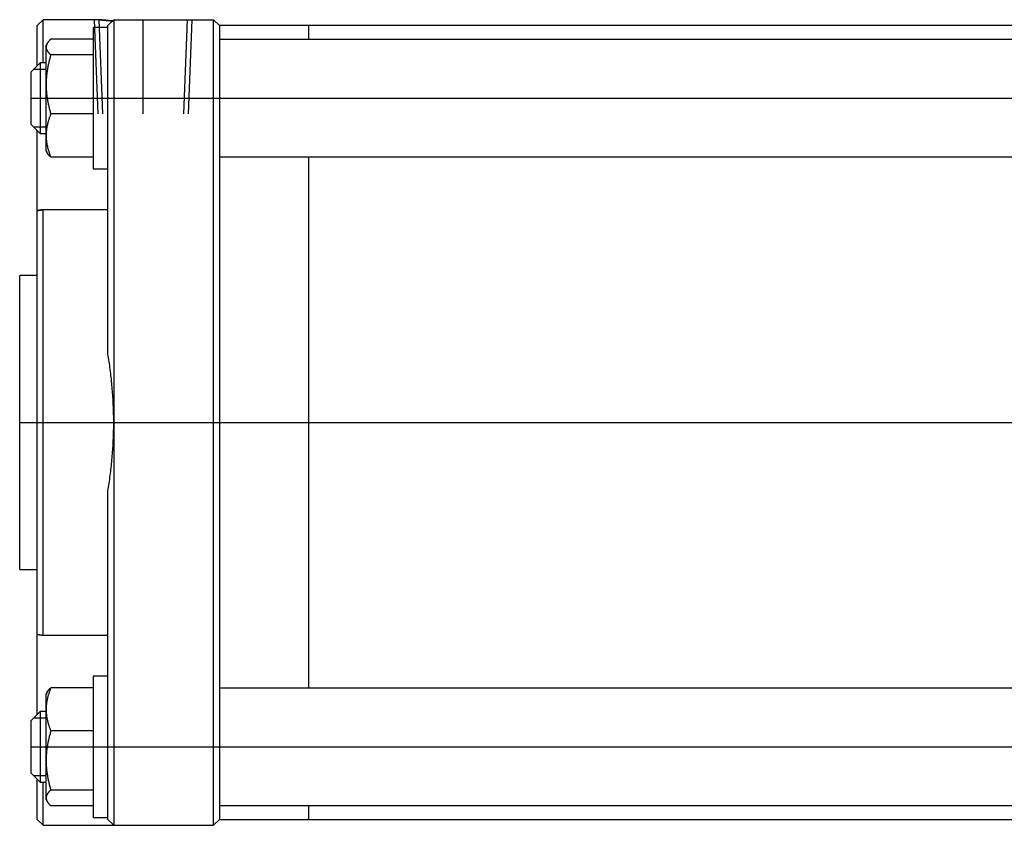
# Model space of a CAD drawing. Units: millimetres. Extents: x 30 to 537, y 87 to 231.
# Drawn here: x 30 to 198, y 90 to 227 of the extents above; entities that cross this region are included whole.
import ezdxf

# ---------------------------------------------------------------- set-up
doc = ezdxf.new("R2010")
doc.units = ezdxf.units.MM

# ---------------------------------------------------------------- blocks, each defined once
blk = doc.blocks.new('00003556_200601221339170140_0001')
at = {"color": 7, "linetype": 'Continuous'}
for p, q in [((-10.1969, 2.6969), (-10.2362, 2.6575)), ((-10.2362, 2.3879), (-10.2362, 2.6575)), ((-10.1969, 2.4076), (-10.1969, 2.6969)), ((-9.8219, 2.6969), (-10.1969, 2.6969)), ((-9.8622, 2.6439), (-9.8622, 2.5055)), ((-9.7638, 2.6439), (-9.8622, 2.6439)), ((-9.8218, 2.6968), (-9.8219, 2.6969)), ((-9.8219, 2.6969), (-9.8218, 2.6968)), ((-9.8216, 2.6968), (-9.8218, 2.6968)), ((-9.8218, 2.6968), (-9.8216, 2.6968)), ((-9.8212, 2.6968), (-9.8216, 2.6968)), ((-9.8216, 2.6968), (-9.8212, 2.6968)), ((-9.8207, 2.6967), (-9.8212, 2.6968)), ((-9.8212, 2.6968), (-9.8207, 2.6967)), ((-9.82, 2.6967), (-9.8207, 2.6967)), ((-9.8207, 2.6967), (-9.82, 2.6967)), ((-9.8192, 2.6966), (-9.82, 2.6967)), ((-9.82, 2.6967), (-9.8192, 2.6966)), ((-9.8182, 2.6965), (-9.8192, 2.6966)), ((-9.8192, 2.6966), (-9.8182, 2.6965)), ((-9.8171, 2.6963), (-9.8182, 2.6965)), ((-9.8182, 2.6965), (-9.8171, 2.6963)), ((-9.8158, 2.6962), (-9.8171, 2.6963)), ((-9.8171, 2.6963), (-9.8158, 2.6962)), ((-9.8143, 2.696), (-9.8158, 2.6962)), ((-9.8158, 2.6962), (-9.8143, 2.696)), ((-9.8127, 2.6959), (-9.8143, 2.696)), ((-9.8143, 2.696), (-9.8127, 2.6959)), ((-9.811, 2.6957), (-9.8127, 2.6959)), ((-9.8127, 2.6959), (-9.811, 2.6957)), ((-9.8091, 2.6955), (-9.811, 2.6957)), ((-9.811, 2.6957), (-9.8091, 2.6955)), ((-9.807, 2.6953), (-9.8091, 2.6955)), ((-9.8091, 2.6955), (-9.807, 2.6953)), ((-9.8048, 2.695), (-9.807, 2.6953)), ((-9.807, 2.6953), (-9.8048, 2.695)), ((-9.8024, 2.6948), (-9.8048, 2.695)), ((-9.8048, 2.695), (-9.8024, 2.6948)), ((-9.7999, 2.6946), (-9.8024, 2.6948)), ((-9.8024, 2.6948), (-9.7999, 2.6946)), ((-9.7972, 2.6943), (-9.7999, 2.6946)), ((-9.7999, 2.6946), (-9.7972, 2.6943)), ((-9.7944, 2.694), (-9.7972, 2.6943)), ((-9.7972, 2.6943), (-9.7944, 2.694)), ((-9.7914, 2.6937), (-9.7944, 2.694)), ((-9.7944, 2.694), (-9.7914, 2.6937)), ((-9.7883, 2.6934), (-9.7914, 2.6937)), ((-9.7914, 2.6937), (-9.7883, 2.6934)), ((-9.7851, 2.6931), (-9.7883, 2.6934)), ((-9.7883, 2.6934), (-9.7851, 2.6931)), ((-9.7817, 2.6928), (-9.7851, 2.6931)), ((-9.7851, 2.6931), (-9.7817, 2.6928)), ((-9.7782, 2.6925), (-9.7817, 2.6928)), ((-9.7817, 2.6928), (-9.7782, 2.6925)), ((-9.7746, 2.6921), (-9.7782, 2.6925)), ((-9.7782, 2.6925), (-9.7746, 2.6921)), ((-9.7708, 2.6918), (-9.7746, 2.6921)), ((-9.7746, 2.6921), (-9.7708, 2.6918)), ((-9.767, 2.6914), (-9.7708, 2.6918)), ((-9.7708, 2.6918), (-9.767, 2.6914)), ((-9.763, 2.6911), (-9.767, 2.6914)), ((-9.767, 2.6914), (-9.763, 2.6911)), ((-9.7244, 2.6969), (-9.7638, 2.6575)), ((-9.7638, 2.3031), (-9.7638, 2.6575)), ((-9.7589, 2.6907), (-9.763, 2.6911)), ((-9.763, 2.6911), (-9.7589, 2.6907)), ((-9.7548, 2.6904), (-9.7589, 2.6907)), ((-9.7589, 2.6907), (-9.7548, 2.6904)), ((-9.7505, 2.69), (-9.7548, 2.6904)), ((-9.7548, 2.6904), (-9.7505, 2.69)), ((-9.7462, 2.6897), (-9.7505, 2.69)), ((-9.7505, 2.69), (-9.7462, 2.6897)), ((-9.7417, 2.6893), (-9.7462, 2.6897)), ((-9.7462, 2.6897), (-9.7417, 2.6893)), ((-9.7372, 2.689), (-9.7417, 2.6893)), ((-9.7417, 2.6893), (-9.7372, 2.689)), ((-9.7326, 2.6886), (-9.7372, 2.689)), ((-9.7372, 2.689), (-9.7326, 2.6886)), ((-9.7244, 2.6969), (-9.0551, 2.6969)), ((-9.7244, 2.6969), (-9.7244, 2.3031)), ((-9.0157, 2.6575), (-9.0551, 2.6969)), ((-9.0551, 2.3031), (-9.0551, 2.6969)), ((-9.0157, 2.6575), (-9.0157, 2.3031)), ((-1.2205, 2.6575), (-9.0157, 2.6575)), ((-8.4173, 2.5651), (-8.4173, 2.6575)), ((-10.1699, 2.5383), (-10.1772, 2.5258)), ((-10.1772, 2.5137), (-10.1772, 2.5258)), ((-10.1771, 2.5151), (-10.1772, 2.5144)), ((-10.1772, 2.5144), (-10.1772, 2.5137)), ((-10.1772, 2.5137), (-10.1771, 2.5122)), ((-10.1772, 2.2631), (-10.1772, 2.5137)), ((-10.177, 2.5172), (-10.1771, 2.5165)), ((-10.1771, 2.5165), (-10.1771, 2.5158)), ((-10.1771, 2.5158), (-10.1771, 2.5151)), ((-10.1771, 2.5122), (-10.1771, 2.5108)), ((-10.1771, 2.5108), (-10.1769, 2.5093)), ((-10.1769, 2.5186), (-10.177, 2.5179)), ((-10.177, 2.5179), (-10.177, 2.5172)), ((-10.1768, 2.5193), (-10.1769, 2.5186)), ((-10.1769, 2.5093), (-10.1768, 2.5079)), ((-10.1767, 2.52), (-10.1768, 2.5193)), ((-10.1768, 2.5079), (-10.1765, 2.5064)), ((-10.1766, 2.5207), (-10.1767, 2.52)), ((-10.1764, 2.5214), (-10.1766, 2.5207)), ((-10.1765, 2.5064), (-10.1762, 2.505)), ((-10.1763, 2.5221), (-10.1764, 2.5214)), ((-10.1762, 2.5228), (-10.1763, 2.5221)), ((-10.176, 2.5235), (-10.1762, 2.5228)), ((-10.1758, 2.5242), (-10.176, 2.5235)), ((-10.1756, 2.5249), (-10.1758, 2.5242)), ((-10.1755, 2.5256), (-10.1756, 2.5249)), ((-10.1752, 2.5263), (-10.1755, 2.5256)), ((-10.175, 2.527), (-10.1752, 2.5263)), ((-10.1748, 2.5277), (-10.175, 2.527)), ((-10.1746, 2.5284), (-10.1748, 2.5277)), ((-10.1743, 2.5291), (-10.1746, 2.5284)), ((-10.174, 2.5298), (-10.1743, 2.5291)), ((-10.1738, 2.5305), (-10.174, 2.5298)), ((-10.1735, 2.5312), (-10.1738, 2.5305)), ((-10.1732, 2.5319), (-10.1735, 2.5312)), ((-10.1729, 2.5326), (-10.1732, 2.5319)), ((-10.1725, 2.5333), (-10.1729, 2.5326)), ((-10.1722, 2.534), (-10.1725, 2.5333)), ((-10.1719, 2.5347), (-10.1722, 2.534)), ((-10.1715, 2.5354), (-10.1719, 2.5347)), ((-10.1711, 2.5361), (-10.1715, 2.5354)), ((-10.1707, 2.5368), (-10.1711, 2.5361)), ((-10.1704, 2.5375), (-10.1707, 2.5368)), ((-10.1699, 2.5383), (-10.1704, 2.5375)), ((-10.1695, 2.539), (-10.1699, 2.5383)), ((-10.169, 2.5398), (-10.1695, 2.539)), ((-10.1686, 2.5406), (-10.169, 2.5398)), ((-10.1681, 2.5413), (-10.1686, 2.5406)), ((-10.1676, 2.5421), (-10.1681, 2.5413)), ((-10.167, 2.5429), (-10.1676, 2.5421)), ((-10.1665, 2.5437), (-10.167, 2.5429)), ((-10.166, 2.5445), (-10.1665, 2.5437)), ((-10.1654, 2.5452), (-10.166, 2.5445)), ((-10.1648, 2.546), (-10.1654, 2.5452)), ((-10.1642, 2.5468), (-10.1648, 2.546)), ((-10.1636, 2.5476), (-10.1642, 2.5468)), ((-10.163, 2.5484), (-10.1636, 2.5476)), ((-10.1624, 2.5492), (-10.163, 2.5484)), ((-10.1617, 2.55), (-10.1624, 2.5492)), ((-10.1611, 2.5508), (-10.1617, 2.55)), ((-10.1604, 2.5516), (-10.1611, 2.5508)), ((-10.1597, 2.5524), (-10.1604, 2.5516)), ((-10.159, 2.5532), (-10.1597, 2.5524)), ((-10.1583, 2.554), (-10.159, 2.5532)), ((-10.1575, 2.5548), (-10.1583, 2.554)), ((-10.1568, 2.5557), (-10.1575, 2.5548)), ((-10.156, 2.5565), (-10.1568, 2.5557)), ((-10.1552, 2.5573), (-10.156, 2.5565)), ((-10.1544, 2.5581), (-10.1552, 2.5573)), ((-10.1536, 2.559), (-10.1544, 2.5581)), ((-10.1528, 2.5598), (-10.1536, 2.559)), ((-10.1519, 2.5606), (-10.1528, 2.5598)), ((-10.151, 2.5615), (-10.1519, 2.5606)), ((-10.1502, 2.5623), (-10.151, 2.5615)), ((-10.1493, 2.5632), (-10.1502, 2.5623)), ((-10.1484, 2.564), (-10.1493, 2.5632)), ((-10.1474, 2.5649), (-10.1484, 2.564)), ((-10.1465, 2.5658), (-10.1474, 2.5649)), ((-10.1455, 2.5666), (-10.1465, 2.5658)), ((-9.8622, 2.5666), (-10.1455, 2.5666)), ((-1.2205, 2.5651), (-9.0157, 2.5651)), ((-10.1762, 2.505), (-10.1759, 2.5035)), ((-10.1759, 2.5035), (-10.1755, 2.5021)), ((-10.1755, 2.5021), (-10.1751, 2.5006)), ((-10.1751, 2.5006), (-10.1746, 2.4992)), ((-10.1746, 2.4992), (-10.1741, 2.4977)), ((-10.1741, 2.4977), (-10.1735, 2.4963)), ((-10.1735, 2.4963), (-10.1729, 2.4948)), ((-10.1729, 2.4948), (-10.1722, 2.4933)), ((-10.1722, 2.4933), (-10.1715, 2.4919)), ((-10.1715, 2.4919), (-10.1707, 2.4904)), ((-10.1707, 2.4904), (-10.1698, 2.4889)), ((-10.1698, 2.4889), (-10.169, 2.4874)), ((-10.169, 2.4874), (-10.168, 2.4859)), ((-10.168, 2.4859), (-10.167, 2.4844)), ((-10.167, 2.4844), (-10.166, 2.4829)), ((-10.166, 2.4829), (-10.1649, 2.4814)), ((-10.1649, 2.4814), (-10.1637, 2.4799)), ((-10.1637, 2.4799), (-10.1625, 2.4784)), ((-10.1625, 2.4784), (-10.1613, 2.4768)), ((-10.1613, 2.4768), (-10.16, 2.4753)), ((-10.16, 2.4753), (-10.1586, 2.4737)), ((-10.1586, 2.4737), (-10.1572, 2.4721)), ((-10.1572, 2.4721), (-10.1557, 2.4706)), ((-10.1557, 2.4706), (-10.1541, 2.469)), ((-10.1541, 2.469), (-10.1525, 2.4673)), ((-10.1525, 2.4673), (-10.1509, 2.4657)), ((-10.1509, 2.4422), (-10.1525, 2.4361)), ((-10.1509, 2.4657), (-10.1491, 2.4641)), ((-10.1491, 2.4483), (-10.1509, 2.4422)), ((-10.1491, 2.4641), (-10.1474, 2.4624)), ((-10.1474, 2.4545), (-10.1491, 2.4483)), ((-10.1474, 2.4624), (-10.1455, 2.4607)), ((-10.1455, 2.4607), (-10.1474, 2.4545)), ((-9.8622, 2.4607), (-10.1455, 2.4607)), ((-9.8622, 2.5055), (-9.8622, 1.699)), ((-10.2165, 2.4077), (-10.2795, 2.3447)), ((-10.2165, 2.4077), (-10.2165, 2.3385)), ((-10.1772, 2.4077), (-10.2165, 2.4077)), ((-10.166, 2.3779), (-10.167, 2.3723)), ((-10.1649, 2.3835), (-10.166, 2.3779)), ((-10.1637, 2.3892), (-10.1649, 2.3835)), ((-10.1625, 2.3949), (-10.1637, 2.3892)), ((-10.1613, 2.4007), (-10.1625, 2.3949)), ((-10.16, 2.4065), (-10.1613, 2.4007)), ((-10.1586, 2.4123), (-10.16, 2.4065)), ((-10.1572, 2.4182), (-10.1586, 2.4123)), ((-10.1557, 2.4241), (-10.1572, 2.4182)), ((-10.1541, 2.4301), (-10.1557, 2.4241)), ((-10.1525, 2.4361), (-10.1541, 2.4301)), ((-10.2795, 2.3447), (-10.2795, 2.2939)), ((-10.2795, 2.3447), (-10.2795, 2.2939)), ((-10.2165, 2.3385), (-10.2165, 1.9352)), ((-10.1751, 2.3119), (-10.1755, 2.3065)), ((-10.1746, 2.3173), (-10.1751, 2.3119)), ((-10.1741, 2.3227), (-10.1746, 2.3173)), ((-10.1735, 2.3281), (-10.1741, 2.3227)), ((-10.1729, 2.3336), (-10.1735, 2.3281)), ((-10.1722, 2.3391), (-10.1729, 2.3336)), ((-10.1715, 2.3445), (-10.1722, 2.3391)), ((-10.1707, 2.35), (-10.1715, 2.3445)), ((-10.1698, 2.3556), (-10.1707, 2.35)), ((-10.169, 2.3611), (-10.1698, 2.3556)), ((-10.168, 2.3667), (-10.169, 2.3611)), ((-10.167, 2.3723), (-10.168, 2.3667)), ((-10.2795, 2.2939), (-10.2795, 1.9982)), ((-10.1771, 2.2686), (-10.1772, 2.2631)), ((-10.1772, 2.2631), (-10.1771, 2.2577)), ((-10.1772, 1.9209), (-10.1772, 2.2631)), ((-10.1769, 2.2794), (-10.1771, 2.274)), ((-10.1771, 2.274), (-10.1771, 2.2686)), ((-10.1771, 2.2577), (-10.1771, 2.2523)), ((-10.1771, 2.2523), (-10.1769, 2.2469)), ((-10.1768, 2.2848), (-10.1769, 2.2794)), ((-10.1769, 2.2469), (-10.1768, 2.2415)), ((-10.1765, 2.2902), (-10.1768, 2.2848)), ((-10.1762, 2.2956), (-10.1765, 2.2902)), ((-10.1759, 2.301), (-10.1762, 2.2956)), ((-10.1755, 2.3065), (-10.1759, 2.301)), ((-9.7638, 0.4591), (-9.7638, 2.3031)), ((-9.7244, 2.3031), (-9.7244, 0)), ((-9.0551, -2.3031), (-9.0551, 2.3031)), ((-9.0157, 2.3031), (-9.0157, 0)), ((-10.1768, 2.2415), (-10.1765, 2.236)), ((-10.1765, 2.236), (-10.1762, 2.2306)), ((-10.1762, 2.2306), (-10.1759, 2.2252)), ((-10.1759, 2.2252), (-10.1755, 2.2198)), ((-10.1755, 2.2198), (-10.1751, 2.2144)), ((-10.1751, 2.2144), (-10.1746, 2.209)), ((-10.1746, 2.209), (-10.1741, 2.2036)), ((-10.1741, 2.2036), (-10.1735, 2.1981)), ((-10.1735, 2.1981), (-10.1729, 2.1927)), ((-10.1729, 2.1927), (-10.1722, 2.1872)), ((-10.1722, 2.1872), (-10.1715, 2.1817)), ((-10.1715, 2.1817), (-10.1707, 2.1762)), ((-10.1707, 2.1762), (-10.1698, 2.1707)), ((-10.1698, 2.1707), (-10.169, 2.1652)), ((-10.169, 2.1652), (-10.168, 2.1596)), ((-10.168, 2.1596), (-10.167, 2.154)), ((-10.167, 2.154), (-10.166, 2.1484)), ((-10.166, 2.1484), (-10.1649, 2.1428)), ((-10.1649, 2.1428), (-10.1637, 2.1371)), ((-10.1637, 2.1371), (-10.1625, 2.1314)), ((-10.1625, 2.1314), (-10.1613, 2.1256)), ((-10.1613, 2.1256), (-10.16, 2.1198)), ((-10.16, 2.1198), (-10.1586, 2.114)), ((-10.1586, 2.114), (-10.1572, 2.1081)), ((-10.1572, 2.1081), (-10.1557, 2.1022)), ((-10.1557, 2.1022), (-10.1541, 2.0962)), ((-10.1541, 2.0962), (-10.1525, 2.0902)), ((-10.1525, 2.0475), (-10.1541, 2.0431)), ((-10.1525, 2.0902), (-10.1509, 2.0841)), ((-10.1509, 2.0519), (-10.1525, 2.0475)), ((-10.1509, 2.0841), (-10.1491, 2.078)), ((-10.1491, 2.0564), (-10.1509, 2.0519)), ((-10.1491, 2.078), (-10.1474, 2.0718)), ((-10.1474, 2.061), (-10.1491, 2.0564)), ((-10.1474, 2.0718), (-10.1455, 2.0655)), ((-10.1455, 2.0655), (-10.1474, 2.061)), ((-9.8622, 2.0655), (-10.1455, 2.0655)), ((-10.2795, 1.9982), (-10.2165, 1.9352)), ((-10.1715, 1.9805), (-10.1722, 1.9765)), ((-10.1707, 1.9845), (-10.1715, 1.9805)), ((-10.1698, 1.9885), (-10.1707, 1.9845)), ((-10.169, 1.9926), (-10.1698, 1.9885)), ((-10.168, 1.9967), (-10.169, 1.9926)), ((-10.167, 2.0008), (-10.168, 1.9967)), ((-10.166, 2.0049), (-10.167, 2.0008)), ((-10.1649, 2.009), (-10.166, 2.0049)), ((-10.1637, 2.0132), (-10.1649, 2.009)), ((-10.1625, 2.0174), (-10.1637, 2.0132)), ((-10.1613, 2.0216), (-10.1625, 2.0174)), ((-10.16, 2.0258), (-10.1613, 2.0216)), ((-10.1586, 2.0301), (-10.16, 2.0258)), ((-10.1572, 2.0344), (-10.1586, 2.0301)), ((-10.1557, 2.0387), (-10.1572, 2.0344)), ((-10.1541, 2.0431), (-10.1557, 2.0387)), ((-10.2362, 1.4193), (-10.2362, 1.9545)), ((-10.2165, 1.9352), (-10.1772, 1.9352)), ((-10.1771, 1.9249), (-10.1772, 1.9209)), ((-10.1772, 1.9209), (-10.1771, 1.9169)), ((-10.1772, 1.8171), (-10.1772, 1.9209)), ((-10.1769, 1.9328), (-10.1771, 1.9288)), ((-10.1771, 1.9288), (-10.1771, 1.9249)), ((-10.1771, 1.9169), (-10.1771, 1.9129)), ((-10.1771, 1.9129), (-10.1769, 1.909)), ((-10.1768, 1.9368), (-10.1769, 1.9328)), ((-10.1765, 1.9407), (-10.1768, 1.9368)), ((-10.1762, 1.9447), (-10.1765, 1.9407)), ((-10.1759, 1.9486), (-10.1762, 1.9447)), ((-10.1755, 1.9526), (-10.1759, 1.9486)), ((-10.1751, 1.9565), (-10.1755, 1.9526)), ((-10.1746, 1.9605), (-10.1751, 1.9565)), ((-10.1741, 1.9645), (-10.1746, 1.9605)), ((-10.1735, 1.9685), (-10.1741, 1.9645)), ((-10.1729, 1.9725), (-10.1735, 1.9685)), ((-10.1722, 1.9765), (-10.1729, 1.9725)), ((-10.1769, 1.909), (-10.1768, 1.905)), ((-10.1768, 1.905), (-10.1765, 1.901)), ((-10.1765, 1.901), (-10.1762, 1.8971)), ((-10.1762, 1.8971), (-10.1759, 1.8931)), ((-10.1759, 1.8931), (-10.1755, 1.8892)), ((-10.1755, 1.8892), (-10.1751, 1.8852)), ((-10.1751, 1.8852), (-10.1746, 1.8812)), ((-10.1746, 1.8812), (-10.1741, 1.8773)), ((-10.1741, 1.8773), (-10.1735, 1.8733)), ((-10.1735, 1.8733), (-10.1729, 1.8693)), ((-10.1729, 1.8693), (-10.1722, 1.8653)), ((-10.1722, 1.8653), (-10.1715, 1.8613)), ((-10.1715, 1.8613), (-10.1707, 1.8573)), ((-10.1707, 1.8573), (-10.1698, 1.8532)), ((-10.1698, 1.8532), (-10.169, 1.8492)), ((-10.169, 1.8492), (-10.168, 1.8451)), ((-10.1772, 1.8171), (-10.1699, 1.8046)), ((-10.1695, 1.8038), (-10.1699, 1.8046)), ((-10.169, 1.8031), (-10.1695, 1.8038)), ((-10.1686, 1.8023), (-10.169, 1.8031)), ((-10.1681, 1.8015), (-10.1686, 1.8023)), ((-10.1676, 1.8007), (-10.1681, 1.8015)), ((-10.168, 1.8451), (-10.167, 1.841)), ((-10.167, 1.8), (-10.1676, 1.8007)), ((-10.167, 1.841), (-10.166, 1.8369)), ((-10.1665, 1.7992), (-10.167, 1.8)), ((-10.166, 1.7984), (-10.1665, 1.7992)), ((-10.166, 1.8369), (-10.1649, 1.8328)), ((-10.1654, 1.7976), (-10.166, 1.7984)), ((-10.1648, 1.7968), (-10.1654, 1.7976)), ((-10.1649, 1.8328), (-10.1637, 1.8286)), ((-10.1642, 1.7961), (-10.1648, 1.7968)), ((-10.1636, 1.7953), (-10.1642, 1.7961)), ((-10.1637, 1.8286), (-10.1625, 1.8244)), ((-10.163, 1.7945), (-10.1636, 1.7953)), ((-10.1624, 1.7937), (-10.163, 1.7945)), ((-10.1625, 1.8244), (-10.1613, 1.8202)), ((-10.1617, 1.7929), (-10.1624, 1.7937)), ((-10.1611, 1.7921), (-10.1617, 1.7929)), ((-10.1613, 1.8202), (-10.16, 1.816)), ((-10.1604, 1.7913), (-10.1611, 1.7921)), ((-10.1597, 1.7905), (-10.1604, 1.7913)), ((-10.16, 1.816), (-10.1586, 1.8117)), ((-10.159, 1.7897), (-10.1597, 1.7905)), ((-10.1583, 1.7888), (-10.159, 1.7897)), ((-10.1586, 1.8117), (-10.1572, 1.8074)), ((-10.1575, 1.788), (-10.1583, 1.7888)), ((-10.1568, 1.7872), (-10.1575, 1.788)), ((-10.1572, 1.8074), (-10.1557, 1.803)), ((-10.156, 1.7864), (-10.1568, 1.7872)), ((-10.1552, 1.7856), (-10.156, 1.7864)), ((-10.1557, 1.803), (-10.1541, 1.7987)), ((-10.1544, 1.7847), (-10.1552, 1.7856)), ((-10.1536, 1.7839), (-10.1544, 1.7847)), ((-10.1541, 1.7987), (-10.1525, 1.7943)), ((-10.1528, 1.7831), (-10.1536, 1.7839)), ((-10.1519, 1.7822), (-10.1528, 1.7831)), ((-10.1525, 1.7943), (-10.1509, 1.7898)), ((-10.151, 1.7814), (-10.1519, 1.7822)), ((-10.1502, 1.7805), (-10.151, 1.7814)), ((-10.1509, 1.7898), (-10.1491, 1.7853)), ((-10.1493, 1.7797), (-10.1502, 1.7805)), ((-10.1491, 1.7853), (-10.1474, 1.7808)), ((-10.1474, 1.7808), (-10.1455, 1.7762)), ((-10.1484, 1.7788), (-10.1493, 1.7797)), ((-10.1474, 1.778), (-10.1484, 1.7788)), ((-10.1465, 1.7771), (-10.1474, 1.778)), ((-10.1455, 1.7762), (-10.1465, 1.7771)), ((-9.8622, 1.7762), (-10.1455, 1.7762)), ((-9.0157, 1.7777), (-1.2205, 1.7777)), ((-8.4173, -1.7777), (-8.4173, 1.7777)), ((-9.8622, 1.699), (-9.7638, 1.699)), ((-10.2351, 1.4194), (-10.2362, 1.4193)), ((-10.2362, 1.4193), (-10.2351, 1.4194)), ((-10.2362, -1.4193), (-10.2362, 1.4193)), ((-10.234, 1.4195), (-10.2351, 1.4194)), ((-10.2351, 1.4194), (-10.234, 1.4195)), ((-10.2329, 1.4197), (-10.234, 1.4195)), ((-10.234, 1.4195), (-10.2329, 1.4197)), ((-10.2318, 1.4198), (-10.2329, 1.4197)), ((-10.2329, 1.4197), (-10.2318, 1.4198)), ((-10.2306, 1.4199), (-10.2318, 1.4198)), ((-10.2318, 1.4198), (-10.2306, 1.4199)), ((-10.2295, 1.4201), (-10.2306, 1.4199)), ((-10.2306, 1.4199), (-10.2295, 1.4201)), ((-10.2284, 1.4202), (-10.2295, 1.4201)), ((-10.2295, 1.4201), (-10.2284, 1.4202)), ((-10.2273, 1.4203), (-10.2284, 1.4202)), ((-10.2284, 1.4202), (-10.2273, 1.4203)), ((-10.2262, 1.4205), (-10.2273, 1.4203)), ((-10.2273, 1.4203), (-10.2262, 1.4205)), ((-10.2251, 1.4206), (-10.2262, 1.4205)), ((-10.2262, 1.4205), (-10.2251, 1.4206)), ((-10.2239, 1.4208), (-10.2251, 1.4206)), ((-10.2251, 1.4206), (-10.2239, 1.4208)), ((-10.2228, 1.4209), (-10.2239, 1.4208)), ((-10.2239, 1.4208), (-10.2228, 1.4209)), ((-10.2217, 1.4211), (-10.2228, 1.4209)), ((-10.2228, 1.4209), (-10.2217, 1.4211)), ((-10.2206, 1.4212), (-10.2217, 1.4211)), ((-10.2217, 1.4211), (-10.2206, 1.4212)), ((-10.2194, 1.4214), (-10.2206, 1.4212)), ((-10.2206, 1.4212), (-10.2194, 1.4214)), ((-10.2183, 1.4215), (-10.2194, 1.4214)), ((-10.2194, 1.4214), (-10.2183, 1.4215)), ((-10.2172, 1.4217), (-10.2183, 1.4215)), ((-10.2183, 1.4215), (-10.2172, 1.4217)), ((-10.2161, 1.4218), (-10.2172, 1.4217)), ((-10.2172, 1.4217), (-10.2161, 1.4218)), ((-10.2149, 1.422), (-10.2161, 1.4218)), ((-10.2161, 1.4218), (-10.2149, 1.422)), ((-10.2138, 1.4222), (-10.2149, 1.422)), ((-10.2149, 1.422), (-10.2138, 1.4222)), ((-10.2127, 1.4223), (-10.2138, 1.4222)), ((-10.2138, 1.4222), (-10.2127, 1.4223)), ((-10.2116, 1.4225), (-10.2127, 1.4223)), ((-10.2127, 1.4223), (-10.2116, 1.4225)), ((-10.2104, 1.4227), (-10.2116, 1.4225)), ((-10.2116, 1.4225), (-10.2104, 1.4227)), ((-10.2093, 1.4228), (-10.2104, 1.4227)), ((-10.2104, 1.4227), (-10.2093, 1.4228)), ((-10.2082, 1.423), (-10.2093, 1.4228)), ((-10.2093, 1.4228), (-10.2082, 1.423)), ((-10.2071, 1.4232), (-10.2082, 1.423)), ((-10.2082, 1.423), (-10.2071, 1.4232)), ((-10.2059, 1.4234), (-10.2071, 1.4232)), ((-10.2071, 1.4232), (-10.2059, 1.4234)), ((-10.2048, 1.4235), (-10.2059, 1.4234)), ((-10.2059, 1.4234), (-10.2048, 1.4235)), ((-10.2037, 1.4237), (-10.2048, 1.4235)), ((-10.2048, 1.4235), (-10.2037, 1.4237)), ((-10.2025, 1.4239), (-10.2037, 1.4237)), ((-10.2037, 1.4237), (-10.2025, 1.4239)), ((-10.2014, 1.4241), (-10.2025, 1.4239)), ((-10.2025, 1.4239), (-10.2014, 1.4241)), ((-10.2003, 1.4243), (-10.2014, 1.4241)), ((-10.2014, 1.4241), (-10.2003, 1.4243)), ((-10.1991, 1.4245), (-10.2003, 1.4243)), ((-10.2003, 1.4243), (-10.1991, 1.4245)), ((-10.198, 1.4246), (-10.1991, 1.4245)), ((-10.1991, 1.4245), (-10.198, 1.4246)), ((-10.1969, 1.4248), (-10.198, 1.4246)), ((-10.198, 1.4246), (-10.1969, 1.4248)), ((-9.7638, 1.4248), (-10.1969, 1.4248)), ((-10.1969, -1.4248), (-10.1969, 1.4248)), ((-10.3543, -0.9843), (-10.3543, 0.9843)), ((-10.2362, 0.9843), (-10.3543, 0.9843)), ((-9.7616, 0.4461), (-9.7638, 0.4591)), ((-9.7594, 0.4331), (-9.7616, 0.4461)), ((-9.7573, 0.4201), (-9.7594, 0.4331)), ((-9.7553, 0.4071), (-9.7573, 0.4201)), ((-9.7534, 0.3941), (-9.7553, 0.4071)), ((-9.7515, 0.381), (-9.7534, 0.3941)), ((-9.7496, 0.368), (-9.7515, 0.381)), ((-9.7479, 0.3549), (-9.7496, 0.368)), ((-9.7462, 0.3418), (-9.7479, 0.3549)), ((-9.7445, 0.3287), (-9.7462, 0.3418)), ((-9.7429, 0.3156), (-9.7445, 0.3287)), ((-9.7414, 0.3026), (-9.7429, 0.3156)), ((-9.74, 0.2895), (-9.7414, 0.3026)), ((-9.7386, 0.2763), (-9.74, 0.2895)), ((-9.7373, 0.2632), (-9.7386, 0.2763)), ((-9.736, 0.2501), (-9.7373, 0.2632)), ((-9.7348, 0.237), (-9.736, 0.2501)), ((-9.7337, 0.2238), (-9.7348, 0.237)), ((-9.7327, 0.2107), (-9.7337, 0.2238)), ((-9.7317, 0.1976), (-9.7327, 0.2107)), ((-9.7307, 0.1844), (-9.7317, 0.1976)), ((-9.7299, 0.1713), (-9.7307, 0.1844)), ((-9.729, 0.1581), (-9.7299, 0.1713)), ((-9.7283, 0.1449), (-9.729, 0.1581)), ((-9.7276, 0.1318), (-9.7283, 0.1449)), ((-9.727, 0.1186), (-9.7276, 0.1318)), ((-9.7265, 0.1054), (-9.727, 0.1186)), ((-9.726, 0.0923), (-9.7265, 0.1054)), ((-9.7256, 0.0791), (-9.726, 0.0923)), ((-9.7252, 0.0659), (-9.7256, 0.0791)), ((-9.7249, 0.0527), (-9.7252, 0.0659)), ((-9.7247, 0.0395), (-9.7249, 0.0527)), ((-9.7245, 0.0264), (-9.7247, 0.0395)), ((-9.7244, 0.0132), (-9.7245, 0.0264)), ((-9.7244, 0), (-9.7244, 0.0132)), ((-9.7244, -0.0132), (-9.7244, 0)), ((-9.7244, 0), (-9.7244, -2.3031)), ((-9.0157, 0), (-9.0157, -2.3031)), ((-9.7256, -0.0791), (-9.7252, -0.0659)), ((-9.7252, -0.0659), (-9.7249, -0.0527)), ((-9.7249, -0.0527), (-9.7247, -0.0395)), ((-9.7247, -0.0395), (-9.7245, -0.0264)), ((-9.7245, -0.0264), (-9.7244, -0.0132)), ((-9.7283, -0.1449), (-9.7276, -0.1318)), ((-9.7276, -0.1318), (-9.727, -0.1186)), ((-9.727, -0.1186), (-9.7265, -0.1054)), ((-9.7265, -0.1054), (-9.726, -0.0923)), ((-9.726, -0.0923), (-9.7256, -0.0791)), ((-9.7327, -0.2107), (-9.7317, -0.1976)), ((-9.7317, -0.1976), (-9.7307, -0.1844)), ((-9.7307, -0.1844), (-9.7299, -0.1713)), ((-9.7299, -0.1713), (-9.729, -0.1581)), ((-9.729, -0.1581), (-9.7283, -0.1449)), ((-9.7386, -0.2763), (-9.7373, -0.2632)), ((-9.7373, -0.2632), (-9.736, -0.2501)), ((-9.736, -0.2501), (-9.7348, -0.237)), ((-9.7348, -0.237), (-9.7337, -0.2238)), ((-9.7337, -0.2238), (-9.7327, -0.2107)), ((-9.7462, -0.3418), (-9.7445, -0.3287)), ((-9.7445, -0.3287), (-9.7429, -0.3156)), ((-9.7429, -0.3156), (-9.7414, -0.3026)), ((-9.7414, -0.3026), (-9.74, -0.2895)), ((-9.74, -0.2895), (-9.7386, -0.2763)), ((-9.7553, -0.4071), (-9.7534, -0.3941)), ((-9.7534, -0.3941), (-9.7515, -0.381)), ((-9.7515, -0.381), (-9.7496, -0.368)), ((-9.7496, -0.368), (-9.7479, -0.3549)), ((-9.7479, -0.3549), (-9.7462, -0.3418)), ((-9.7638, -0.4591), (-9.7616, -0.4461)), ((-9.7638, -2.3031), (-9.7638, -0.4591)), ((-9.7616, -0.4461), (-9.7594, -0.4331)), ((-9.7594, -0.4331), (-9.7573, -0.4201)), ((-9.7573, -0.4201), (-9.7553, -0.4071)), ((-10.3543, -0.9843), (-10.2362, -0.9843)), ((-10.2362, -1.4193), (-10.2351, -1.4194)), ((-10.2362, -1.9545), (-10.2362, -1.4193)), ((-10.2351, -1.4194), (-10.234, -1.4195)), ((-10.234, -1.4195), (-10.2329, -1.4197)), ((-10.2329, -1.4197), (-10.2318, -1.4198)), ((-10.2318, -1.4198), (-10.2306, -1.4199)), ((-10.2306, -1.4199), (-10.2295, -1.4201)), ((-10.2295, -1.4201), (-10.2284, -1.4202)), ((-10.2284, -1.4202), (-10.2273, -1.4203)), ((-10.2273, -1.4203), (-10.2262, -1.4205)), ((-10.2262, -1.4205), (-10.2251, -1.4206)), ((-10.2251, -1.4206), (-10.2239, -1.4208)), ((-10.2239, -1.4208), (-10.2228, -1.4209)), ((-10.2228, -1.4209), (-10.2217, -1.4211)), ((-10.2217, -1.4211), (-10.2206, -1.4212)), ((-10.2206, -1.4212), (-10.2194, -1.4214)), ((-10.2194, -1.4214), (-10.2183, -1.4215)), ((-10.2183, -1.4215), (-10.2172, -1.4217)), ((-10.2172, -1.4217), (-10.2161, -1.4218)), ((-10.2161, -1.4218), (-10.2149, -1.422)), ((-10.2149, -1.422), (-10.2138, -1.4222)), ((-10.2138, -1.4222), (-10.2127, -1.4223)), ((-10.2127, -1.4223), (-10.2116, -1.4225)), ((-10.2116, -1.4225), (-10.2104, -1.4227)), ((-10.2104, -1.4227), (-10.2093, -1.4228)), ((-10.2093, -1.4228), (-10.2082, -1.423)), ((-10.2082, -1.423), (-10.2071, -1.4232)), ((-10.2071, -1.4232), (-10.2059, -1.4234)), ((-10.2059, -1.4234), (-10.2048, -1.4235)), ((-10.2048, -1.4235), (-10.2037, -1.4237)), ((-10.2037, -1.4237), (-10.2025, -1.4239)), ((-10.2025, -1.4239), (-10.2014, -1.4241)), ((-10.2014, -1.4241), (-10.2003, -1.4243)), ((-10.2003, -1.4243), (-10.1991, -1.4245)), ((-10.1991, -1.4245), (-10.198, -1.4246)), ((-10.198, -1.4246), (-10.1969, -1.4248)), ((-10.1969, -1.4248), (-9.7638, -1.4248)), ((-9.8622, -1.699), (-9.8622, -2.5055)), ((-9.7638, -1.699), (-9.8622, -1.699)), ((-10.1502, -1.7805), (-10.1493, -1.7797)), ((-10.1493, -1.7797), (-10.1484, -1.7788)), ((-10.1484, -1.7788), (-10.1474, -1.778)), ((-10.1455, -1.7762), (-10.1474, -1.7808)), ((-10.1474, -1.778), (-10.1465, -1.7771)), ((-10.1465, -1.7771), (-10.1455, -1.7762)), ((-9.8622, -1.7762), (-10.1455, -1.7762)), ((-1.2205, -1.7777), (-9.0157, -1.7777)), ((-10.1699, -1.8046), (-10.1772, -1.8171)), ((-10.1772, -1.9209), (-10.1772, -1.8171)), ((-10.1699, -1.8046), (-10.1695, -1.8038)), ((-10.1695, -1.8038), (-10.169, -1.8031)), ((-10.169, -1.8031), (-10.1686, -1.8023)), ((-10.168, -1.8451), (-10.169, -1.8492)), ((-10.1686, -1.8023), (-10.1681, -1.8015)), ((-10.1681, -1.8015), (-10.1676, -1.8007)), ((-10.167, -1.841), (-10.168, -1.8451)), ((-10.1676, -1.8007), (-10.167, -1.8)), ((-10.167, -1.8), (-10.1665, -1.7992)), ((-10.166, -1.8369), (-10.167, -1.841)), ((-10.1665, -1.7992), (-10.166, -1.7984)), ((-10.166, -1.7984), (-10.1654, -1.7976)), ((-10.1649, -1.8328), (-10.166, -1.8369)), ((-10.1654, -1.7976), (-10.1648, -1.7968)), ((-10.1637, -1.8286), (-10.1649, -1.8328)), ((-10.1648, -1.7968), (-10.1642, -1.7961)), ((-10.1642, -1.7961), (-10.1636, -1.7953)), ((-10.1625, -1.8244), (-10.1637, -1.8286)), ((-10.1636, -1.7953), (-10.163, -1.7945)), ((-10.163, -1.7945), (-10.1624, -1.7937)), ((-10.1613, -1.8202), (-10.1625, -1.8244)), ((-10.1624, -1.7937), (-10.1617, -1.7929)), ((-10.1617, -1.7929), (-10.1611, -1.7921)), ((-10.16, -1.816), (-10.1613, -1.8202)), ((-10.1611, -1.7921), (-10.1604, -1.7913)), ((-10.1604, -1.7913), (-10.1597, -1.7905)), ((-10.1586, -1.8117), (-10.16, -1.816)), ((-10.1597, -1.7905), (-10.159, -1.7897)), ((-10.159, -1.7897), (-10.1583, -1.7888)), ((-10.1572, -1.8074), (-10.1586, -1.8117)), ((-10.1583, -1.7888), (-10.1575, -1.788)), ((-10.1575, -1.788), (-10.1568, -1.7872)), ((-10.1557, -1.803), (-10.1572, -1.8074)), ((-10.1568, -1.7872), (-10.156, -1.7864)), ((-10.156, -1.7864), (-10.1552, -1.7856)), ((-10.1541, -1.7987), (-10.1557, -1.803)), ((-10.1552, -1.7856), (-10.1544, -1.7847)), ((-10.1544, -1.7847), (-10.1536, -1.7839)), ((-10.1525, -1.7943), (-10.1541, -1.7987)), ((-10.1536, -1.7839), (-10.1528, -1.7831)), ((-10.1528, -1.7831), (-10.1519, -1.7822)), ((-10.1509, -1.7898), (-10.1525, -1.7943)), ((-10.1519, -1.7822), (-10.151, -1.7814)), ((-10.151, -1.7814), (-10.1502, -1.7805)), ((-10.1491, -1.7853), (-10.1509, -1.7898)), ((-10.1474, -1.7808), (-10.1491, -1.7853)), ((-10.1769, -1.909), (-10.1771, -1.9129)), ((-10.1768, -1.905), (-10.1769, -1.909)), ((-10.1765, -1.901), (-10.1768, -1.905)), ((-10.1762, -1.8971), (-10.1765, -1.901)), ((-10.1759, -1.8931), (-10.1762, -1.8971)), ((-10.1755, -1.8892), (-10.1759, -1.8931)), ((-10.1751, -1.8852), (-10.1755, -1.8892)), ((-10.1746, -1.8812), (-10.1751, -1.8852)), ((-10.1741, -1.8773), (-10.1746, -1.8812)), ((-10.1735, -1.8733), (-10.1741, -1.8773)), ((-10.1729, -1.8693), (-10.1735, -1.8733)), ((-10.1722, -1.8653), (-10.1729, -1.8693)), ((-10.1715, -1.8613), (-10.1722, -1.8653)), ((-10.1707, -1.8573), (-10.1715, -1.8613)), ((-10.1698, -1.8532), (-10.1707, -1.8573)), ((-10.169, -1.8492), (-10.1698, -1.8532)), ((-10.2165, -1.9352), (-10.2795, -1.9982)), ((-10.2165, -1.9352), (-10.2165, -2.3385)), ((-10.1772, -1.9352), (-10.2165, -1.9352)), ((-10.1771, -1.9169), (-10.1772, -1.9209)), ((-10.1772, -1.9209), (-10.1771, -1.9249)), ((-10.1772, -2.2631), (-10.1772, -1.9209)), ((-10.1771, -1.9129), (-10.1771, -1.9169)), ((-10.1771, -1.9249), (-10.1771, -1.9288)), ((-10.1771, -1.9288), (-10.1769, -1.9328)), ((-10.1769, -1.9328), (-10.1768, -1.9368)), ((-10.1768, -1.9368), (-10.1765, -1.9407)), ((-10.1765, -1.9407), (-10.1762, -1.9447)), ((-10.1762, -1.9447), (-10.1759, -1.9486)), ((-10.1759, -1.9486), (-10.1755, -1.9526)), ((-10.1755, -1.9526), (-10.1751, -1.9565)), ((-10.1751, -1.9565), (-10.1746, -1.9605)), ((-10.1746, -1.9605), (-10.1741, -1.9645)), ((-10.1741, -1.9645), (-10.1735, -1.9685)), ((-10.1735, -1.9685), (-10.1729, -1.9725)), ((-10.1729, -1.9725), (-10.1722, -1.9765)), ((-10.1722, -1.9765), (-10.1715, -1.9805)), ((-10.2795, -1.9982), (-10.2795, -2.2939)), ((-10.1715, -1.9805), (-10.1707, -1.9845)), ((-10.1707, -1.9845), (-10.1698, -1.9885)), ((-10.1698, -1.9885), (-10.169, -1.9926)), ((-10.169, -1.9926), (-10.168, -1.9967)), ((-10.168, -1.9967), (-10.167, -2.0008)), ((-10.167, -2.0008), (-10.166, -2.0049)), ((-10.166, -2.0049), (-10.1649, -2.009)), ((-10.1649, -2.009), (-10.1637, -2.0132)), ((-10.1637, -2.0132), (-10.1625, -2.0174)), ((-10.1625, -2.0174), (-10.1613, -2.0216)), ((-10.1613, -2.0216), (-10.16, -2.0258)), ((-10.16, -2.0258), (-10.1586, -2.0301)), ((-10.1586, -2.0301), (-10.1572, -2.0344)), ((-10.1572, -2.0344), (-10.1557, -2.0387)), ((-10.1557, -2.0387), (-10.1541, -2.0431)), ((-10.1541, -2.0431), (-10.1525, -2.0475)), ((-10.1572, -2.1081), (-10.1586, -2.114)), ((-10.1557, -2.1022), (-10.1572, -2.1081)), ((-10.1541, -2.0962), (-10.1557, -2.1022)), ((-10.1525, -2.0902), (-10.1541, -2.0962)), ((-10.1525, -2.0475), (-10.1509, -2.0519)), ((-10.1509, -2.0841), (-10.1525, -2.0902)), ((-10.1509, -2.0519), (-10.1491, -2.0564)), ((-10.1491, -2.078), (-10.1509, -2.0841)), ((-10.1491, -2.0564), (-10.1474, -2.061)), ((-10.1474, -2.0718), (-10.1491, -2.078)), ((-10.1474, -2.061), (-10.1455, -2.0655)), ((-10.1455, -2.0655), (-10.1474, -2.0718)), ((-9.8622, -2.0655), (-10.1455, -2.0655)), ((-10.1698, -2.1707), (-10.1707, -2.1762)), ((-10.169, -2.1652), (-10.1698, -2.1707)), ((-10.168, -2.1596), (-10.169, -2.1652)), ((-10.167, -2.154), (-10.168, -2.1596)), ((-10.166, -2.1484), (-10.167, -2.154)), ((-10.1649, -2.1428), (-10.166, -2.1484)), ((-10.1637, -2.1371), (-10.1649, -2.1428)), ((-10.1625, -2.1314), (-10.1637, -2.1371)), ((-10.1613, -2.1256), (-10.1625, -2.1314)), ((-10.16, -2.1198), (-10.1613, -2.1256)), ((-10.1586, -2.114), (-10.16, -2.1198)), ((-10.1768, -2.2415), (-10.1769, -2.2469)), ((-10.1765, -2.236), (-10.1768, -2.2415)), ((-10.1762, -2.2306), (-10.1765, -2.236)), ((-10.1759, -2.2252), (-10.1762, -2.2306)), ((-10.1755, -2.2198), (-10.1759, -2.2252)), ((-10.1751, -2.2144), (-10.1755, -2.2198)), ((-10.1746, -2.209), (-10.1751, -2.2144)), ((-10.1741, -2.2036), (-10.1746, -2.209)), ((-10.1735, -2.1981), (-10.1741, -2.2036)), ((-10.1729, -2.1927), (-10.1735, -2.1981)), ((-10.1722, -2.1872), (-10.1729, -2.1927)), ((-10.1715, -2.1817), (-10.1722, -2.1872)), ((-10.1707, -2.1762), (-10.1715, -2.1817)), ((-10.2795, -2.2939), (-10.2795, -2.3447)), ((-10.1771, -2.2577), (-10.1772, -2.2631)), ((-10.1772, -2.2631), (-10.1771, -2.2686)), ((-10.1772, -2.5137), (-10.1772, -2.2631)), ((-10.1769, -2.2469), (-10.1771, -2.2523)), ((-10.1771, -2.2523), (-10.1771, -2.2577)), ((-10.1771, -2.2686), (-10.1771, -2.274)), ((-10.1771, -2.274), (-10.1769, -2.2794)), ((-10.1769, -2.2794), (-10.1768, -2.2848)), ((-10.1768, -2.2848), (-10.1765, -2.2902)), ((-10.1765, -2.2902), (-10.1762, -2.2956)), ((-10.1762, -2.2956), (-10.1759, -2.301)), ((-10.1759, -2.301), (-10.1755, -2.3065)), ((-10.1755, -2.3065), (-10.1751, -2.3119)), ((-9.7638, -2.6575), (-9.7638, -2.3031)), ((-9.7244, -2.3031), (-9.7244, -2.6969)), ((-9.0551, -2.6969), (-9.0551, -2.3031)), ((-9.0157, -2.3031), (-9.0157, -2.6575)), ((-10.2795, -2.3447), (-10.2165, -2.4077)), ((-10.2165, -2.3385), (-10.2165, -2.4077)), ((-10.1751, -2.3119), (-10.1746, -2.3173)), ((-10.1746, -2.3173), (-10.1741, -2.3227)), ((-10.1741, -2.3227), (-10.1735, -2.3281)), ((-10.1735, -2.3281), (-10.1729, -2.3336)), ((-10.1729, -2.3336), (-10.1722, -2.3391)), ((-10.1722, -2.3391), (-10.1715, -2.3445)), ((-10.1715, -2.3445), (-10.1707, -2.35)), ((-10.1707, -2.35), (-10.1698, -2.3556)), ((-10.1698, -2.3556), (-10.169, -2.3611)), ((-10.169, -2.3611), (-10.168, -2.3667)), ((-10.168, -2.3667), (-10.167, -2.3723)), ((-10.167, -2.3723), (-10.166, -2.3779)), ((-10.2362, -2.6575), (-10.2362, -2.3879)), ((-10.2165, -2.4077), (-10.1772, -2.4077)), ((-10.1969, -2.6969), (-10.1969, -2.4076)), ((-10.166, -2.3779), (-10.1649, -2.3835)), ((-10.1649, -2.3835), (-10.1637, -2.3892)), ((-10.1637, -2.3892), (-10.1625, -2.3949)), ((-10.1625, -2.3949), (-10.1613, -2.4007)), ((-10.1613, -2.4007), (-10.16, -2.4065)), ((-10.16, -2.4065), (-10.1586, -2.4123)), ((-10.1586, -2.4123), (-10.1572, -2.4182)), ((-10.1572, -2.4182), (-10.1557, -2.4241)), ((-10.1557, -2.4241), (-10.1541, -2.4301)), ((-10.1541, -2.4301), (-10.1525, -2.4361)), ((-10.1525, -2.4361), (-10.1509, -2.4422)), ((-10.1762, -2.505), (-10.1765, -2.5064)), ((-10.1759, -2.5035), (-10.1762, -2.505)), ((-10.1755, -2.5021), (-10.1759, -2.5035)), ((-10.1751, -2.5006), (-10.1755, -2.5021)), ((-10.1746, -2.4992), (-10.1751, -2.5006)), ((-10.1741, -2.4977), (-10.1746, -2.4992)), ((-10.1735, -2.4963), (-10.1741, -2.4977)), ((-10.1729, -2.4948), (-10.1735, -2.4963)), ((-10.1722, -2.4933), (-10.1729, -2.4948)), ((-10.1715, -2.4919), (-10.1722, -2.4933)), ((-10.1707, -2.4904), (-10.1715, -2.4919)), ((-10.1698, -2.4889), (-10.1707, -2.4904)), ((-10.169, -2.4874), (-10.1698, -2.4889)), ((-10.168, -2.4859), (-10.169, -2.4874)), ((-10.167, -2.4844), (-10.168, -2.4859)), ((-10.166, -2.4829), (-10.167, -2.4844)), ((-10.1649, -2.4814), (-10.166, -2.4829)), ((-10.1637, -2.4799), (-10.1649, -2.4814)), ((-10.1625, -2.4784), (-10.1637, -2.4799)), ((-10.1613, -2.4768), (-10.1625, -2.4784)), ((-10.16, -2.4753), (-10.1613, -2.4768)), ((-10.1586, -2.4737), (-10.16, -2.4753)), ((-10.1572, -2.4721), (-10.1586, -2.4737)), ((-10.1557, -2.4706), (-10.1572, -2.4721)), ((-10.1541, -2.469), (-10.1557, -2.4706)), ((-10.1525, -2.4673), (-10.1541, -2.469)), ((-10.1509, -2.4657), (-10.1525, -2.4673)), ((-10.1509, -2.4422), (-10.1491, -2.4483)), ((-10.1491, -2.4641), (-10.1509, -2.4657)), ((-10.1491, -2.4483), (-10.1474, -2.4545)), ((-10.1474, -2.4624), (-10.1491, -2.4641)), ((-10.1474, -2.4545), (-10.1455, -2.4607)), ((-10.1455, -2.4607), (-10.1474, -2.4624)), ((-9.8622, -2.4607), (-10.1455, -2.4607)), ((-9.8622, -2.5055), (-9.8622, -2.6439)), ((-10.1771, -2.5122), (-10.1772, -2.5137)), ((-10.1772, -2.5137), (-10.1772, -2.5144)), ((-10.1772, -2.5258), (-10.1772, -2.5137)), ((-10.1772, -2.5144), (-10.1771, -2.5151)), ((-10.1772, -2.5258), (-10.1699, -2.5383)), ((-10.1769, -2.5093), (-10.1771, -2.5108)), ((-10.1771, -2.5108), (-10.1771, -2.5122)), ((-10.1771, -2.5151), (-10.1771, -2.5158)), ((-10.1771, -2.5158), (-10.1771, -2.5165)), ((-10.1771, -2.5165), (-10.177, -2.5172)), ((-10.177, -2.5172), (-10.177, -2.5179)), ((-10.177, -2.5179), (-10.1769, -2.5186)), ((-10.1768, -2.5079), (-10.1769, -2.5093)), ((-10.1769, -2.5186), (-10.1768, -2.5193)), ((-10.1765, -2.5064), (-10.1768, -2.5079)), ((-10.1768, -2.5193), (-10.1767, -2.52)), ((-10.1767, -2.52), (-10.1766, -2.5207)), ((-10.1766, -2.5207), (-10.1764, -2.5214)), ((-10.1764, -2.5214), (-10.1763, -2.5221)), ((-10.1763, -2.5221), (-10.1762, -2.5228)), ((-10.1762, -2.5228), (-10.176, -2.5235)), ((-10.176, -2.5235), (-10.1758, -2.5242)), ((-10.1758, -2.5242), (-10.1756, -2.5249)), ((-10.1756, -2.5249), (-10.1755, -2.5256)), ((-10.1755, -2.5256), (-10.1752, -2.5263)), ((-10.1752, -2.5263), (-10.175, -2.527)), ((-10.175, -2.527), (-10.1748, -2.5277)), ((-10.1748, -2.5277), (-10.1746, -2.5284)), ((-10.1746, -2.5284), (-10.1743, -2.5291)), ((-10.1743, -2.5291), (-10.174, -2.5298)), ((-10.174, -2.5298), (-10.1738, -2.5305)), ((-10.1738, -2.5305), (-10.1735, -2.5312)), ((-10.1735, -2.5312), (-10.1732, -2.5319)), ((-10.1732, -2.5319), (-10.1729, -2.5326)), ((-10.1729, -2.5326), (-10.1725, -2.5333)), ((-10.1725, -2.5333), (-10.1722, -2.534)), ((-10.1722, -2.534), (-10.1719, -2.5347)), ((-10.1719, -2.5347), (-10.1715, -2.5354)), ((-10.1715, -2.5354), (-10.1711, -2.5361)), ((-10.1711, -2.5361), (-10.1707, -2.5368)), ((-10.1707, -2.5368), (-10.1704, -2.5375)), ((-10.1704, -2.5375), (-10.1699, -2.5383)), ((-10.1699, -2.5383), (-10.1695, -2.539)), ((-10.1695, -2.539), (-10.169, -2.5398)), ((-10.169, -2.5398), (-10.1686, -2.5406)), ((-10.1686, -2.5406), (-10.1681, -2.5413)), ((-10.1681, -2.5413), (-10.1676, -2.5421)), ((-10.1676, -2.5421), (-10.167, -2.5429)), ((-10.167, -2.5429), (-10.1665, -2.5437)), ((-10.1665, -2.5437), (-10.166, -2.5445)), ((-10.166, -2.5445), (-10.1654, -2.5452)), ((-10.1654, -2.5452), (-10.1648, -2.546)), ((-10.1648, -2.546), (-10.1642, -2.5468)), ((-10.1642, -2.5468), (-10.1636, -2.5476)), ((-10.1636, -2.5476), (-10.163, -2.5484)), ((-10.163, -2.5484), (-10.1624, -2.5492)), ((-10.1624, -2.5492), (-10.1617, -2.55)), ((-10.1617, -2.55), (-10.1611, -2.5508)), ((-10.1611, -2.5508), (-10.1604, -2.5516)), ((-10.1604, -2.5516), (-10.1597, -2.5524)), ((-10.1597, -2.5524), (-10.159, -2.5532)), ((-10.159, -2.5532), (-10.1583, -2.554)), ((-10.1583, -2.554), (-10.1575, -2.5548)), ((-10.1575, -2.5548), (-10.1568, -2.5557)), ((-10.1568, -2.5557), (-10.156, -2.5565)), ((-10.156, -2.5565), (-10.1552, -2.5573)), ((-10.1552, -2.5573), (-10.1544, -2.5581)), ((-10.1544, -2.5581), (-10.1536, -2.559)), ((-10.1536, -2.559), (-10.1528, -2.5598)), ((-10.1528, -2.5598), (-10.1519, -2.5606)), ((-10.1519, -2.5606), (-10.151, -2.5615)), ((-10.151, -2.5615), (-10.1502, -2.5623)), ((-10.1502, -2.5623), (-10.1493, -2.5632)), ((-10.1493, -2.5632), (-10.1484, -2.564)), ((-10.1484, -2.564), (-10.1474, -2.5649)), ((-10.1474, -2.5649), (-10.1465, -2.5658)), ((-10.1465, -2.5658), (-10.1455, -2.5666)), ((-9.8622, -2.5666), (-10.1455, -2.5666)), ((-9.0157, -2.5651), (-1.2205, -2.5651)), ((-8.4173, -2.6575), (-8.4173, -2.5651)), ((-10.2362, -2.6575), (-10.1969, -2.6969)), ((-10.1969, -2.6969), (-9.7244, -2.6969)), ((-9.8622, -2.6439), (-9.7638, -2.6439)), ((-9.7638, -2.6575), (-9.7244, -2.6969)), ((-9.7244, -2.6969), (-9.0551, -2.6969)), ((-9.0551, -2.6969), (-9.0157, -2.6575)), ((-9.0157, -2.6575), (-1.2205, -2.6575))]:
    blk.add_line(p, q, dxfattribs=at)
at = {"color": 2, "linetype": 'Continuous'}
for p, q in [((-9.8556, 2.6969), (-9.8319, 2.0669)), ((-9.7982, 2.0669), (-9.8219, 2.6969)), ((-9.2333, 2.6969), (-9.2569, 2.0669)), ((-9.2232, 2.0669), (-9.1996, 2.6969))]:
    blk.add_line(p, q, dxfattribs=at)
at = {"color": 3, "linetype": 'Continuous'}
for p, q in [((-9.5276, 2.0669), (-9.5276, 2.6969)), ((-10.2795, 2.1714), (0.0433, 2.1714)), ((-10.3543, 0), (2.8346, 0)), ((-10.2795, -2.1714), (0.0433, -2.1714))]:
    blk.add_line(p, q, dxfattribs=at)
at = {"color": 1, "linetype": 'Continuous'}
for p, q in [((-10.2588, 2.3654), (-10.1772, 2.3654)), ((-10.1772, 1.9775), (-10.2588, 1.9775)), ((-10.2588, -1.9775), (-10.1772, -1.9775)), ((-10.1772, -2.3654), (-10.2588, -2.3654))]:
    blk.add_line(p, q, dxfattribs=at)

msp = doc.modelspace()

# ---------------------------------------------------------------- block references
at = {"xscale": 25.4, "yscale": 25.4, "zscale": 25.4}
msp.add_blockref('00003556_200601221339170140_0001', (293.11, 158.5), dxfattribs=at)

doc.saveas('drawing.dxf')
